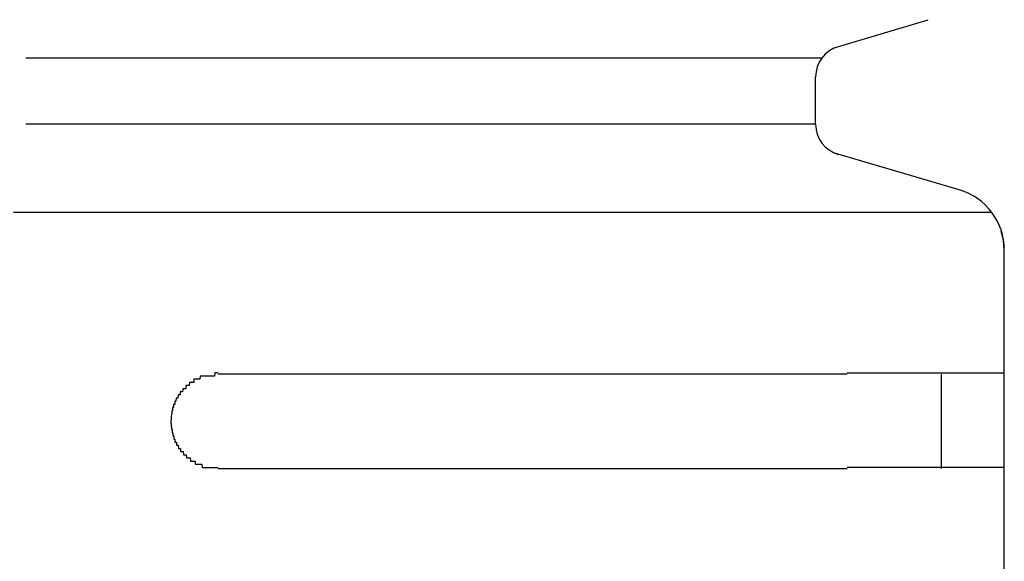
# Model space of a CAD drawing. Extents: x 543 to 20478, y 217 to 14052.
# Drawn here: x 7043 to 7074, y 12464 to 12481 of the extents above; entities that cross this region are included whole.
import ezdxf

# ---------------------------------------------------------------- set-up
doc = ezdxf.new("R2010")
doc.units = 0
doc.header["$LTSCALE"] = 50
doc.header["$MEASUREMENT"] = 0
doc.layers.add('鼻隠し前コーナー樹脂', color=4, linetype='CONTINUOUS')

msp = doc.modelspace()

# ---------------------------------------------------------------- linework, layer by layer
at = {"layer": '鼻隠し前コーナー樹脂', "linetype": 'Continuous'}
for p, q in [((7068.492, 12479.939), (7071.475, 12480.833)), ((7068.098, 12479.614), (7042.784, 12479.614)), ((7067.9, 12477.51), (7067.9, 12479.017)), ((7067.9, 12477.51), (7042.784, 12477.51)), ((7072.462, 12475.426), (7068.466, 12476.596)), ((7073.501, 12474.706), (7042.4, 12474.706)), ((7073.873, 12473.823), (7073.803, 12474.112)), ((7073.9, 12473.497), (7073.873, 12473.823)), ((7073.9, 12473.497), (7073.9, 12473.507)), ((7073.9, 12469.561), (7073.9, 12473.497)), ((7068.9, 12469.561), (7048.9, 12469.561)), ((7071.9, 12466.561), (7071.9, 12469.561)), ((7073.9, 12468.061), (7073.9, 12469.561)), ((7073.9, 12466.561), (7073.9, 12468.061)), ((7048.9, 12466.561), (7068.9, 12466.561)), ((7073.9, 12463.061), (7073.9, 12466.561))]:
    msp.add_line(p, q, dxfattribs=at)
at = {"layer": '鼻隠し前コーナー樹脂'}
for p, q in [((7048.8, 12469.6), (7048.79, 12469.5)), ((7048.81, 12469.6), (7048.8, 12469.6)), ((7048.82, 12469.6), (7048.81, 12469.6)), ((7048.83, 12469.6), (7048.82, 12469.6)), ((7048.84, 12469.6), (7048.83, 12469.6)), ((7048.85, 12469.6), (7048.84, 12469.6)), ((7048.86, 12469.6), (7048.85, 12469.6)), ((7048.87, 12469.6), (7048.86, 12469.6)), ((7048.88, 12469.6), (7048.87, 12469.6)), ((7048.89, 12469.6), (7048.88, 12469.6)), ((7048.9, 12469.6), (7048.89, 12469.6)), ((7068.9, 12469.6), (7068.92, 12469.6)), ((7068.92, 12469.6), (7068.94, 12469.6)), ((7068.94, 12469.6), (7068.96, 12469.6)), ((7068.96, 12469.6), (7068.98, 12469.6)), ((7068.98, 12469.6), (7069, 12469.6)), ((7069, 12469.6), (7069.02, 12469.6)), ((7069.02, 12469.6), (7069.04, 12469.6)), ((7069.04, 12469.6), (7069.06, 12469.6)), ((7069.06, 12469.6), (7069.08, 12469.6)), ((7069.08, 12469.6), (7069.11, 12469.6)), ((7069.11, 12469.6), (7069.13, 12469.6)), ((7069.13, 12469.6), (7069.15, 12469.6)), ((7069.15, 12469.6), (7069.17, 12469.6)), ((7069.17, 12469.6), (7069.19, 12469.6)), ((7069.19, 12469.6), (7069.21, 12469.6)), ((7069.21, 12469.6), (7069.23, 12469.6)), ((7069.23, 12469.6), (7069.25, 12469.6)), ((7069.25, 12469.6), (7069.27, 12469.6)), ((7069.27, 12469.6), (7069.29, 12469.6)), ((7069.29, 12469.6), (7069.31, 12469.6)), ((7069.31, 12469.6), (7069.33, 12469.6)), ((7069.33, 12469.6), (7069.35, 12469.6)), ((7069.35, 12469.6), (7069.37, 12469.6)), ((7069.37, 12469.6), (7069.39, 12469.6)), ((7069.39, 12469.6), (7069.41, 12469.6)), ((7069.41, 12469.6), (7069.43, 12469.6)), ((7069.43, 12469.6), (7069.45, 12469.6)), ((7069.45, 12469.6), (7069.47, 12469.6)), ((7069.47, 12469.6), (7069.49, 12469.6)), ((7069.49, 12469.6), (7069.51, 12469.6)), ((7069.51, 12469.6), (7069.53, 12469.6)), ((7069.53, 12469.6), (7069.56, 12469.6)), ((7069.56, 12469.6), (7069.58, 12469.6)), ((7069.58, 12469.6), (7069.6, 12469.6)), ((7069.6, 12469.6), (7069.62, 12469.6)), ((7069.62, 12469.6), (7069.64, 12469.6)), ((7069.64, 12469.6), (7069.66, 12469.6)), ((7069.66, 12469.6), (7069.68, 12469.6)), ((7069.68, 12469.6), (7069.7, 12469.6)), ((7069.7, 12469.6), (7069.72, 12469.6)), ((7069.72, 12469.6), (7069.74, 12469.6)), ((7069.74, 12469.6), (7069.76, 12469.6)), ((7069.76, 12469.6), (7069.78, 12469.6)), ((7069.78, 12469.6), (7069.8, 12469.6)), ((7069.8, 12469.6), (7069.82, 12469.6)), ((7069.82, 12469.6), (7069.84, 12469.6)), ((7069.84, 12469.6), (7069.86, 12469.6)), ((7069.86, 12469.6), (7069.88, 12469.6)), ((7069.88, 12469.6), (7069.9, 12469.6)), ((7069.9, 12469.6), (7069.92, 12469.6)), ((7069.92, 12469.6), (7069.94, 12469.6)), ((7069.94, 12469.6), (7069.96, 12469.6)), ((7069.96, 12469.6), (7069.98, 12469.6)), ((7069.98, 12469.6), (7070, 12469.6)), ((7070, 12469.6), (7070.02, 12469.6)), ((7070.02, 12469.6), (7070.04, 12469.6)), ((7070.04, 12469.6), (7070.06, 12469.6)), ((7070.06, 12469.6), (7070.08, 12469.6)), ((7070.08, 12469.6), (7070.1, 12469.6)), ((7070.1, 12469.6), (7070.12, 12469.6)), ((7070.12, 12469.6), (7070.14, 12469.6)), ((7070.14, 12469.6), (7070.16, 12469.6)), ((7070.16, 12469.6), (7070.18, 12469.6)), ((7070.18, 12469.6), (7070.2, 12469.6)), ((7070.2, 12469.6), (7070.22, 12469.6)), ((7070.22, 12469.6), (7070.24, 12469.6)), ((7070.24, 12469.6), (7070.26, 12469.6)), ((7070.26, 12469.6), (7070.28, 12469.6)), ((7070.28, 12469.6), (7070.3, 12469.6)), ((7070.3, 12469.6), (7070.32, 12469.6)), ((7070.32, 12469.6), (7070.34, 12469.6)), ((7070.34, 12469.6), (7070.36, 12469.6)), ((7070.36, 12469.6), (7070.38, 12469.6)), ((7070.38, 12469.6), (7070.4, 12469.6)), ((7070.4, 12469.6), (7070.42, 12469.6)), ((7070.42, 12469.6), (7070.44, 12469.6)), ((7070.44, 12469.6), (7070.45, 12469.6)), ((7070.45, 12469.6), (7070.47, 12469.6)), ((7070.47, 12469.6), (7070.49, 12469.6)), ((7070.49, 12469.6), (7070.51, 12469.6)), ((7070.51, 12469.6), (7070.53, 12469.6)), ((7070.53, 12469.6), (7070.55, 12469.6)), ((7070.55, 12469.6), (7070.57, 12469.6)), ((7070.57, 12469.6), (7070.59, 12469.6)), ((7070.59, 12469.6), (7070.61, 12469.6)), ((7070.61, 12469.6), (7070.63, 12469.6)), ((7070.63, 12469.6), (7070.65, 12469.6)), ((7070.65, 12469.6), (7070.67, 12469.6)), ((7070.67, 12469.6), (7070.69, 12469.6)), ((7070.69, 12469.6), (7070.71, 12469.6)), ((7070.71, 12469.6), (7070.73, 12469.6)), ((7070.73, 12469.6), (7070.74, 12469.6)), ((7070.74, 12469.6), (7070.76, 12469.6)), ((7070.76, 12469.6), (7070.78, 12469.6)), ((7070.78, 12469.6), (7070.8, 12469.6)), ((7070.8, 12469.6), (7070.82, 12469.6)), ((7070.82, 12469.6), (7070.84, 12469.6)), ((7070.84, 12469.6), (7070.86, 12469.6)), ((7070.86, 12469.6), (7070.88, 12469.6)), ((7070.88, 12469.6), (7070.9, 12469.6)), ((7070.9, 12469.6), (7070.91, 12469.6)), ((7070.91, 12469.6), (7070.93, 12469.6)), ((7070.93, 12469.6), (7070.95, 12469.6)), ((7070.95, 12469.6), (7070.97, 12469.6)), ((7070.97, 12469.6), (7070.99, 12469.6)), ((7070.99, 12469.6), (7071.01, 12469.6)), ((7071.01, 12469.6), (7071.03, 12469.6)), ((7071.03, 12469.6), (7071.05, 12469.6)), ((7071.05, 12469.6), (7071.06, 12469.6)), ((7071.06, 12469.6), (7071.08, 12469.6)), ((7071.08, 12469.6), (7071.1, 12469.6)), ((7071.1, 12469.6), (7071.12, 12469.6)), ((7071.12, 12469.6), (7071.14, 12469.6)), ((7071.14, 12469.6), (7071.16, 12469.6)), ((7071.16, 12469.6), (7071.17, 12469.6)), ((7071.17, 12469.6), (7071.19, 12469.6)), ((7071.19, 12469.6), (7071.21, 12469.6)), ((7071.21, 12469.6), (7071.23, 12469.6)), ((7071.23, 12469.6), (7071.25, 12469.6)), ((7071.25, 12469.6), (7071.26, 12469.6)), ((7071.26, 12469.6), (7071.28, 12469.6)), ((7071.28, 12469.6), (7071.3, 12469.6)), ((7071.3, 12469.6), (7071.32, 12469.6)), ((7071.32, 12469.6), (7071.34, 12469.6)), ((7071.34, 12469.6), (7071.35, 12469.6)), ((7071.35, 12469.6), (7071.37, 12469.6)), ((7071.37, 12469.6), (7071.39, 12469.6)), ((7071.39, 12469.6), (7071.41, 12469.6)), ((7071.41, 12469.6), (7071.43, 12469.6)), ((7071.43, 12469.6), (7071.44, 12469.6)), ((7071.44, 12469.6), (7071.46, 12469.6)), ((7071.46, 12469.6), (7071.48, 12469.6)), ((7071.48, 12469.6), (7071.5, 12469.6)), ((7071.5, 12469.6), (7071.51, 12469.6)), ((7071.51, 12469.6), (7071.53, 12469.6)), ((7071.53, 12469.6), (7071.55, 12469.6)), ((7071.55, 12469.6), (7071.57, 12469.6)), ((7071.57, 12469.6), (7071.58, 12469.6)), ((7071.58, 12469.6), (7071.6, 12469.6)), ((7071.6, 12469.6), (7071.62, 12469.6)), ((7071.62, 12469.6), (7071.64, 12469.6)), ((7071.64, 12469.6), (7071.65, 12469.6)), ((7071.65, 12469.6), (7071.67, 12469.6)), ((7071.67, 12469.6), (7071.69, 12469.6)), ((7071.69, 12469.6), (7071.7, 12469.6)), ((7071.7, 12469.6), (7071.72, 12469.6)), ((7071.72, 12469.6), (7071.74, 12469.6)), ((7071.74, 12469.6), (7071.75, 12469.6)), ((7071.75, 12469.6), (7071.77, 12469.6)), ((7071.77, 12469.6), (7071.79, 12469.6)), ((7071.79, 12469.6), (7071.8, 12469.6)), ((7071.8, 12469.6), (7071.82, 12469.6)), ((7071.82, 12469.6), (7071.84, 12469.6)), ((7071.84, 12469.6), (7071.85, 12469.6)), ((7071.85, 12469.6), (7071.87, 12469.6)), ((7071.87, 12469.6), (7071.89, 12469.6)), ((7071.89, 12469.6), (7071.9, 12469.6)), ((7071.9, 12469.6), (7071.92, 12469.6)), ((7071.92, 12469.6), (7071.94, 12469.6)), ((7071.94, 12469.6), (7071.95, 12469.6)), ((7071.95, 12469.6), (7071.97, 12469.6)), ((7071.97, 12469.6), (7071.99, 12469.6)), ((7071.99, 12469.6), (7072, 12469.6)), ((7072, 12469.6), (7072.02, 12469.6)), ((7072.02, 12469.6), (7072.03, 12469.6)), ((7072.03, 12469.6), (7072.05, 12469.6)), ((7072.05, 12469.6), (7072.07, 12469.6)), ((7072.07, 12469.6), (7072.08, 12469.6)), ((7072.08, 12469.6), (7072.1, 12469.6)), ((7072.1, 12469.6), (7072.11, 12469.6)), ((7072.11, 12469.6), (7072.13, 12469.6)), ((7072.13, 12469.6), (7072.14, 12469.6)), ((7072.14, 12469.6), (7072.16, 12469.6)), ((7072.16, 12469.6), (7072.18, 12469.6)), ((7072.18, 12469.6), (7072.19, 12469.6)), ((7072.19, 12469.6), (7072.21, 12469.6)), ((7072.21, 12469.6), (7072.22, 12469.6)), ((7072.22, 12469.6), (7072.24, 12469.6)), ((7072.24, 12469.6), (7072.25, 12469.6)), ((7072.25, 12469.6), (7072.27, 12469.6)), ((7072.27, 12469.6), (7072.28, 12469.6)), ((7072.28, 12469.6), (7072.3, 12469.6)), ((7072.3, 12469.6), (7072.31, 12469.6)), ((7072.31, 12469.6), (7072.33, 12469.6)), ((7072.33, 12469.6), (7072.34, 12469.6)), ((7072.34, 12469.6), (7072.36, 12469.6)), ((7072.36, 12469.6), (7072.37, 12469.6)), ((7072.37, 12469.6), (7072.39, 12469.6)), ((7072.39, 12469.6), (7072.4, 12469.6)), ((7072.4, 12469.6), (7072.42, 12469.6)), ((7072.42, 12469.6), (7072.43, 12469.6)), ((7072.43, 12469.6), (7072.44, 12469.6)), ((7072.44, 12469.6), (7072.46, 12469.6)), ((7072.46, 12469.6), (7072.47, 12469.6)), ((7072.47, 12469.6), (7072.49, 12469.6)), ((7072.49, 12469.6), (7072.5, 12469.6)), ((7072.5, 12469.6), (7072.52, 12469.6)), ((7072.52, 12469.6), (7072.53, 12469.6)), ((7072.53, 12469.6), (7072.54, 12469.6)), ((7072.54, 12469.6), (7072.56, 12469.6)), ((7072.56, 12469.6), (7072.57, 12469.6)), ((7072.57, 12469.6), (7072.59, 12469.6)), ((7072.59, 12469.6), (7072.6, 12469.6)), ((7072.6, 12469.6), (7072.61, 12469.6)), ((7072.61, 12469.6), (7072.63, 12469.6)), ((7072.63, 12469.6), (7072.64, 12469.6)), ((7072.64, 12469.6), (7072.65, 12469.6)), ((7072.65, 12469.6), (7072.67, 12469.6)), ((7072.67, 12469.6), (7072.68, 12469.6)), ((7072.68, 12469.6), (7072.7, 12469.6)), ((7072.7, 12469.6), (7072.71, 12469.6)), ((7072.71, 12469.6), (7072.72, 12469.6)), ((7072.72, 12469.6), (7072.73, 12469.6)), ((7072.73, 12469.6), (7072.75, 12469.6)), ((7072.75, 12469.6), (7072.76, 12469.6)), ((7072.76, 12469.6), (7072.77, 12469.6)), ((7072.77, 12469.6), (7072.79, 12469.6)), ((7072.79, 12469.6), (7072.8, 12469.6)), ((7072.8, 12469.6), (7072.81, 12469.6)), ((7072.81, 12469.6), (7072.83, 12469.6)), ((7072.83, 12469.6), (7072.84, 12469.6)), ((7072.84, 12469.6), (7072.85, 12469.6)), ((7072.85, 12469.6), (7072.86, 12469.6)), ((7072.86, 12469.6), (7072.88, 12469.6)), ((7072.88, 12469.6), (7072.89, 12469.6)), ((7072.89, 12469.6), (7072.9, 12469.6)), ((7072.9, 12469.6), (7072.91, 12469.6)), ((7072.91, 12469.6), (7072.93, 12469.6)), ((7072.93, 12469.6), (7072.94, 12469.6)), ((7072.94, 12469.6), (7072.95, 12469.6)), ((7072.95, 12469.6), (7072.96, 12469.6)), ((7072.96, 12469.6), (7072.97, 12469.6)), ((7072.97, 12469.6), (7072.99, 12469.6)), ((7072.99, 12469.6), (7073, 12469.6)), ((7073, 12469.6), (7073.01, 12469.6)), ((7073.01, 12469.6), (7073.02, 12469.6)), ((7073.02, 12469.6), (7073.03, 12469.6)), ((7073.03, 12469.6), (7073.04, 12469.6)), ((7073.04, 12469.6), (7073.05, 12469.6)), ((7073.05, 12469.6), (7073.07, 12469.6)), ((7073.07, 12469.6), (7073.08, 12469.6)), ((7073.08, 12469.6), (7073.09, 12469.6)), ((7073.09, 12469.6), (7073.1, 12469.6)), ((7073.1, 12469.6), (7073.11, 12469.6)), ((7073.11, 12469.6), (7073.12, 12469.6)), ((7073.12, 12469.6), (7073.13, 12469.6)), ((7073.13, 12469.6), (7073.14, 12469.6)), ((7073.14, 12469.6), (7073.15, 12469.6)), ((7073.15, 12469.6), (7073.17, 12469.6)), ((7073.17, 12469.6), (7073.18, 12469.6)), ((7073.18, 12469.6), (7073.19, 12469.6)), ((7073.19, 12469.6), (7073.2, 12469.6)), ((7073.2, 12469.6), (7073.21, 12469.6)), ((7073.21, 12469.6), (7073.22, 12469.6)), ((7073.22, 12469.6), (7073.23, 12469.6)), ((7073.23, 12469.6), (7073.24, 12469.6)), ((7073.24, 12469.6), (7073.25, 12469.6)), ((7073.25, 12469.6), (7073.26, 12469.6)), ((7073.26, 12469.6), (7073.27, 12469.6)), ((7073.27, 12469.6), (7073.28, 12469.6)), ((7073.28, 12469.6), (7073.29, 12469.6)), ((7073.29, 12469.6), (7073.3, 12469.6)), ((7073.3, 12469.6), (7073.31, 12469.6)), ((7073.31, 12469.6), (7073.32, 12469.6)), ((7073.32, 12469.6), (7073.33, 12469.6)), ((7073.33, 12469.6), (7073.34, 12469.6)), ((7073.34, 12469.6), (7073.35, 12469.6)), ((7073.35, 12469.6), (7073.36, 12469.6)), ((7073.36, 12469.6), (7073.37, 12469.6)), ((7073.37, 12469.6), (7073.38, 12469.6)), ((7073.38, 12469.6), (7073.39, 12469.6)), ((7073.39, 12469.6), (7073.4, 12469.6)), ((7073.4, 12469.6), (7073.41, 12469.6)), ((7073.41, 12469.6), (7073.42, 12469.6)), ((7073.42, 12469.6), (7073.43, 12469.6)), ((7073.43, 12469.6), (7073.44, 12469.6)), ((7073.44, 12469.6), (7073.45, 12469.6)), ((7073.45, 12469.6), (7073.46, 12469.6)), ((7073.46, 12469.6), (7073.47, 12469.6)), ((7073.47, 12469.6), (7073.48, 12469.6)), ((7073.48, 12469.6), (7073.49, 12469.6)), ((7073.49, 12469.6), (7073.5, 12469.6)), ((7073.5, 12469.6), (7073.51, 12469.6)), ((7073.51, 12469.6), (7073.52, 12469.6)), ((7073.52, 12469.6), (7073.53, 12469.6)), ((7073.53, 12469.6), (7073.54, 12469.6)), ((7073.54, 12469.6), (7073.55, 12469.6)), ((7073.55, 12469.6), (7073.56, 12469.6)), ((7073.56, 12469.6), (7073.57, 12469.6)), ((7073.57, 12469.6), (7073.58, 12469.6)), ((7073.58, 12469.6), (7073.59, 12469.6)), ((7073.59, 12469.6), (7073.6, 12469.6)), ((7073.6, 12469.6), (7073.61, 12469.6)), ((7073.61, 12469.6), (7073.62, 12469.6)), ((7073.62, 12469.6), (7073.63, 12469.6)), ((7073.63, 12469.6), (7073.64, 12469.6)), ((7073.64, 12469.6), (7073.65, 12469.6)), ((7073.65, 12469.6), (7073.66, 12469.6)), ((7073.66, 12469.6), (7073.67, 12469.6)), ((7073.67, 12469.6), (7073.68, 12469.6)), ((7073.68, 12469.6), (7073.69, 12469.6)), ((7073.69, 12469.6), (7073.7, 12469.6)), ((7073.7, 12469.6), (7073.71, 12469.6)), ((7073.71, 12469.6), (7073.72, 12469.6)), ((7073.72, 12469.6), (7073.73, 12469.6)), ((7073.73, 12469.6), (7073.74, 12469.6)), ((7073.74, 12469.6), (7073.75, 12469.6)), ((7073.75, 12469.6), (7073.76, 12469.6)), ((7073.76, 12469.6), (7073.77, 12469.6)), ((7073.77, 12469.6), (7073.78, 12469.6)), ((7073.78, 12469.6), (7073.79, 12469.6)), ((7073.79, 12469.6), (7073.8, 12469.6)), ((7073.8, 12469.6), (7073.81, 12469.6)), ((7073.81, 12469.6), (7073.82, 12469.6)), ((7073.82, 12469.6), (7073.83, 12469.6)), ((7073.83, 12469.6), (7073.84, 12469.6)), ((7073.84, 12469.6), (7073.85, 12469.6)), ((7073.85, 12469.6), (7073.86, 12469.6)), ((7073.86, 12469.6), (7073.87, 12469.6)), ((7073.87, 12469.6), (7073.88, 12469.6)), ((7073.88, 12469.6), (7073.89, 12469.6)), ((7073.89, 12469.6), (7073.9, 12469.6)), ((7047.99, 12469.3), (7047.98, 12469.2)), ((7048, 12469.3), (7047.99, 12469.3)), ((7048.01, 12469.3), (7048, 12469.3)), ((7048.02, 12469.3), (7048.01, 12469.3)), ((7048.03, 12469.3), (7048.02, 12469.3)), ((7048.04, 12469.3), (7048.03, 12469.3)), ((7048.05, 12469.3), (7048.04, 12469.3)), ((7048.06, 12469.3), (7048.05, 12469.3)), ((7048.07, 12469.3), (7048.06, 12469.3)), ((7048.08, 12469.3), (7048.07, 12469.3)), ((7048.09, 12469.3), (7048.08, 12469.3)), ((7048.1, 12469.3), (7048.09, 12469.3)), ((7048.11, 12469.3), (7048.1, 12469.3)), ((7048.12, 12469.3), (7048.11, 12469.3)), ((7048.13, 12469.3), (7048.12, 12469.3)), ((7048.14, 12469.4), (7048.13, 12469.4)), ((7048.13, 12469.4), (7048.13, 12469.3)), ((7048.15, 12469.4), (7048.14, 12469.4)), ((7048.16, 12469.4), (7048.15, 12469.4)), ((7048.17, 12469.4), (7048.16, 12469.4)), ((7048.18, 12469.4), (7048.17, 12469.4)), ((7048.19, 12469.4), (7048.18, 12469.4)), ((7048.2, 12469.4), (7048.19, 12469.4)), ((7048.21, 12469.4), (7048.2, 12469.4)), ((7048.22, 12469.4), (7048.21, 12469.4)), ((7048.23, 12469.4), (7048.22, 12469.4)), ((7048.24, 12469.4), (7048.23, 12469.4)), ((7048.25, 12469.4), (7048.24, 12469.4)), ((7048.26, 12469.4), (7048.25, 12469.4)), ((7048.27, 12469.4), (7048.26, 12469.4)), ((7048.28, 12469.4), (7048.27, 12469.4)), ((7048.29, 12469.4), (7048.28, 12469.4)), ((7048.3, 12469.4), (7048.29, 12469.4)), ((7048.31, 12469.4), (7048.3, 12469.4)), ((7048.32, 12469.4), (7048.31, 12469.4)), ((7048.33, 12469.5), (7048.32, 12469.4)), ((7048.34, 12469.5), (7048.33, 12469.5)), ((7048.35, 12469.5), (7048.34, 12469.5)), ((7048.36, 12469.5), (7048.35, 12469.5)), ((7048.37, 12469.5), (7048.36, 12469.5)), ((7048.38, 12469.5), (7048.37, 12469.5)), ((7048.39, 12469.5), (7048.38, 12469.5)), ((7048.4, 12469.5), (7048.39, 12469.5)), ((7048.41, 12469.5), (7048.4, 12469.5)), ((7048.42, 12469.5), (7048.41, 12469.5)), ((7048.43, 12469.5), (7048.42, 12469.5)), ((7048.44, 12469.5), (7048.43, 12469.5)), ((7048.45, 12469.5), (7048.44, 12469.5)), ((7048.46, 12469.5), (7048.45, 12469.5)), ((7048.47, 12469.5), (7048.46, 12469.5)), ((7048.48, 12469.5), (7048.47, 12469.5)), ((7048.49, 12469.5), (7048.48, 12469.5)), ((7048.5, 12469.5), (7048.49, 12469.5)), ((7048.51, 12469.5), (7048.5, 12469.5)), ((7048.52, 12469.5), (7048.51, 12469.5)), ((7048.53, 12469.5), (7048.52, 12469.5)), ((7048.54, 12469.5), (7048.53, 12469.5)), ((7048.55, 12469.5), (7048.54, 12469.5)), ((7048.56, 12469.5), (7048.55, 12469.5)), ((7048.57, 12469.5), (7048.56, 12469.5)), ((7048.58, 12469.5), (7048.57, 12469.5)), ((7048.59, 12469.5), (7048.58, 12469.5)), ((7048.6, 12469.5), (7048.59, 12469.5)), ((7048.61, 12469.5), (7048.6, 12469.5)), ((7048.62, 12469.5), (7048.61, 12469.5)), ((7048.63, 12469.5), (7048.62, 12469.5)), ((7048.64, 12469.5), (7048.63, 12469.5)), ((7048.65, 12469.5), (7048.64, 12469.5)), ((7048.66, 12469.5), (7048.65, 12469.5)), ((7048.67, 12469.5), (7048.66, 12469.5)), ((7048.68, 12469.5), (7048.67, 12469.5)), ((7048.69, 12469.5), (7048.68, 12469.5)), ((7048.7, 12469.5), (7048.69, 12469.5)), ((7048.71, 12469.5), (7048.7, 12469.5)), ((7048.72, 12469.5), (7048.71, 12469.5)), ((7048.73, 12469.5), (7048.72, 12469.5)), ((7048.74, 12469.5), (7048.73, 12469.5)), ((7048.75, 12469.5), (7048.74, 12469.5)), ((7048.76, 12469.5), (7048.75, 12469.5)), ((7048.77, 12469.5), (7048.76, 12469.5)), ((7048.78, 12469.5), (7048.77, 12469.5)), ((7048.79, 12469.5), (7048.78, 12469.5)), ((7047.7, 12469), (7047.69, 12468.9)), ((7047.71, 12469), (7047.7, 12469)), ((7047.72, 12469), (7047.71, 12469)), ((7047.73, 12469), (7047.72, 12469)), ((7047.74, 12469), (7047.73, 12469)), ((7047.75, 12469), (7047.74, 12469)), ((7047.76, 12469), (7047.75, 12469)), ((7047.77, 12469), (7047.76, 12469)), ((7047.78, 12469.1), (7047.77, 12469)), ((7047.79, 12469.1), (7047.78, 12469.1)), ((7047.8, 12469.1), (7047.79, 12469.1)), ((7047.81, 12469.1), (7047.8, 12469.1)), ((7047.82, 12469.1), (7047.81, 12469.1)), ((7047.83, 12469.1), (7047.82, 12469.1)), ((7047.84, 12469.1), (7047.83, 12469.1)), ((7047.85, 12469.1), (7047.84, 12469.1)), ((7047.86, 12469.1), (7047.85, 12469.1)), ((7047.87, 12469.1), (7047.86, 12469.1)), ((7047.88, 12469.2), (7047.87, 12469.1)), ((7047.89, 12469.2), (7047.88, 12469.2)), ((7047.9, 12469.2), (7047.89, 12469.2)), ((7047.91, 12469.2), (7047.9, 12469.2)), ((7047.92, 12469.2), (7047.91, 12469.2)), ((7047.93, 12469.2), (7047.92, 12469.2)), ((7047.94, 12469.2), (7047.93, 12469.2)), ((7047.95, 12469.2), (7047.94, 12469.2)), ((7047.96, 12469.2), (7047.95, 12469.2)), ((7047.97, 12469.2), (7047.96, 12469.2)), ((7047.98, 12469.2), (7047.97, 12469.2)), ((7047.53, 12468.7), (7047.52, 12468.7)), ((7047.52, 12468.7), (7047.52, 12468.6)), ((7047.54, 12468.7), (7047.53, 12468.7)), ((7047.55, 12468.7), (7047.54, 12468.7)), ((7047.56, 12468.7), (7047.55, 12468.7)), ((7047.57, 12468.8), (7047.56, 12468.7)), ((7047.58, 12468.8), (7047.57, 12468.8)), ((7047.59, 12468.8), (7047.58, 12468.8)), ((7047.6, 12468.8), (7047.59, 12468.8)), ((7047.61, 12468.8), (7047.6, 12468.8)), ((7047.62, 12468.8), (7047.61, 12468.8)), ((7047.63, 12468.9), (7047.62, 12468.8)), ((7047.64, 12468.9), (7047.63, 12468.9)), ((7047.65, 12468.9), (7047.64, 12468.9)), ((7047.66, 12468.9), (7047.65, 12468.9)), ((7047.67, 12468.9), (7047.66, 12468.9)), ((7047.68, 12468.9), (7047.67, 12468.9)), ((7047.69, 12468.9), (7047.68, 12468.9)), ((7047.44, 12468.4), (7047.43, 12468.4)), ((7047.43, 12468.4), (7047.43, 12468.3)), ((7047.45, 12468.4), (7047.44, 12468.4)), ((7047.46, 12468.5), (7047.45, 12468.5)), ((7047.45, 12468.5), (7047.45, 12468.4)), ((7047.47, 12468.5), (7047.46, 12468.5)), ((7047.48, 12468.5), (7047.47, 12468.5)), ((7047.49, 12468.6), (7047.48, 12468.6)), ((7047.48, 12468.6), (7047.48, 12468.5)), ((7047.5, 12468.6), (7047.49, 12468.6)), ((7047.51, 12468.6), (7047.5, 12468.6)), ((7047.52, 12468.6), (7047.51, 12468.6)), ((7047.4, 12468.1), (7047.4, 12468)), ((7047.41, 12468.1), (7047.4, 12468.1)), ((7047.42, 12468.3), (7047.41, 12468.2)), ((7047.41, 12468.2), (7047.41, 12468.1)), ((7047.43, 12468.3), (7047.42, 12468.3)), ((7047.4, 12468), (7047.41, 12468)), ((7047.41, 12468), (7047.41, 12467.9)), ((7047.41, 12467.9), (7047.42, 12467.9)), ((7047.42, 12467.9), (7047.42, 12467.8)), ((7047.42, 12467.8), (7047.43, 12467.8)), ((7047.43, 12467.8), (7047.44, 12467.8)), ((7047.44, 12467.8), (7047.44, 12467.7)), ((7047.44, 12467.7), (7047.45, 12467.7)), ((7047.45, 12467.7), (7047.46, 12467.7)), ((7047.46, 12467.7), (7047.46, 12467.6)), ((7047.46, 12467.6), (7047.47, 12467.6)), ((7047.47, 12467.6), (7047.48, 12467.6)), ((7047.48, 12467.6), (7047.49, 12467.6)), ((7047.49, 12467.6), (7047.49, 12467.5)), ((7047.49, 12467.5), (7047.5, 12467.5)), ((7047.5, 12467.5), (7047.51, 12467.5)), ((7047.51, 12467.5), (7047.52, 12467.5)), ((7047.52, 12467.5), (7047.53, 12467.5)), ((7047.53, 12467.5), (7047.53, 12467.4)), ((7047.53, 12467.4), (7047.54, 12467.4)), ((7047.54, 12467.4), (7047.55, 12467.4)), ((7047.55, 12467.4), (7047.56, 12467.4)), ((7047.56, 12467.4), (7047.57, 12467.4)), ((7047.57, 12467.4), (7047.58, 12467.4)), ((7047.58, 12467.4), (7047.58, 12467.3)), ((7047.58, 12467.3), (7047.59, 12467.3)), ((7047.59, 12467.3), (7047.6, 12467.3)), ((7047.6, 12467.3), (7047.61, 12467.3)), ((7047.61, 12467.3), (7047.62, 12467.3)), ((7047.62, 12467.3), (7047.63, 12467.3)), ((7047.63, 12467.3), (7047.64, 12467.2)), ((7047.64, 12467.2), (7047.65, 12467.2)), ((7047.65, 12467.2), (7047.66, 12467.2)), ((7047.66, 12467.2), (7047.67, 12467.2)), ((7047.67, 12467.2), (7047.68, 12467.2)), ((7047.68, 12467.2), (7047.69, 12467.2)), ((7047.69, 12467.2), (7047.7, 12467.2)), ((7047.7, 12467.2), (7047.71, 12467.2)), ((7047.71, 12467.2), (7047.71, 12467.1)), ((7047.71, 12467.1), (7047.72, 12467.1)), ((7047.72, 12467.1), (7047.73, 12467.1)), ((7047.73, 12467.1), (7047.74, 12467.1)), ((7047.74, 12467.1), (7047.75, 12467.1)), ((7047.75, 12467.1), (7047.76, 12467.1)), ((7047.76, 12467.1), (7047.77, 12467.1)), ((7047.77, 12467.1), (7047.78, 12467.1)), ((7047.78, 12467.1), (7047.79, 12467.1)), ((7047.79, 12467.1), (7047.8, 12467)), ((7047.8, 12467), (7047.81, 12467)), ((7047.81, 12467), (7047.82, 12467)), ((7047.82, 12467), (7047.83, 12467)), ((7047.83, 12467), (7047.84, 12467)), ((7047.84, 12467), (7047.85, 12467)), ((7047.85, 12467), (7047.86, 12467)), ((7047.86, 12467), (7047.87, 12467)), ((7047.87, 12467), (7047.88, 12467)), ((7047.88, 12467), (7047.89, 12467)), ((7047.89, 12467), (7047.9, 12466.9)), ((7047.9, 12466.9), (7047.91, 12466.9)), ((7047.91, 12466.9), (7047.92, 12466.9)), ((7047.92, 12466.9), (7047.93, 12466.9)), ((7047.93, 12466.9), (7047.94, 12466.9)), ((7047.94, 12466.9), (7047.95, 12466.9)), ((7047.95, 12466.9), (7047.96, 12466.9)), ((7047.96, 12466.9), (7047.97, 12466.9)), ((7047.97, 12466.9), (7047.98, 12466.9)), ((7047.98, 12466.9), (7047.99, 12466.9)), ((7047.99, 12466.9), (7048, 12466.9)), ((7048, 12466.9), (7048.01, 12466.9)), ((7048.01, 12466.9), (7048.02, 12466.8)), ((7048.02, 12466.8), (7048.03, 12466.8)), ((7048.03, 12466.8), (7048.04, 12466.8)), ((7048.04, 12466.8), (7048.05, 12466.8)), ((7048.05, 12466.8), (7048.06, 12466.8)), ((7048.06, 12466.8), (7048.07, 12466.8)), ((7048.07, 12466.8), (7048.08, 12466.8)), ((7048.08, 12466.8), (7048.09, 12466.8)), ((7048.09, 12466.8), (7048.1, 12466.8)), ((7048.1, 12466.8), (7048.11, 12466.8)), ((7048.11, 12466.8), (7048.12, 12466.8)), ((7048.12, 12466.8), (7048.13, 12466.8)), ((7048.13, 12466.8), (7048.14, 12466.8)), ((7048.14, 12466.8), (7048.15, 12466.8)), ((7048.15, 12466.8), (7048.16, 12466.8)), ((7048.16, 12466.8), (7048.17, 12466.8)), ((7048.17, 12466.8), (7048.17, 12466.7)), ((7048.17, 12466.7), (7048.18, 12466.7)), ((7048.18, 12466.7), (7048.19, 12466.7)), ((7048.19, 12466.7), (7048.2, 12466.7)), ((7048.2, 12466.7), (7048.21, 12466.7)), ((7048.21, 12466.7), (7048.22, 12466.7)), ((7048.22, 12466.7), (7048.23, 12466.7)), ((7048.23, 12466.7), (7048.24, 12466.7)), ((7048.24, 12466.7), (7048.25, 12466.7)), ((7048.25, 12466.7), (7048.26, 12466.7)), ((7048.26, 12466.7), (7048.27, 12466.7)), ((7048.27, 12466.7), (7048.28, 12466.7)), ((7048.28, 12466.7), (7048.29, 12466.7)), ((7048.29, 12466.7), (7048.3, 12466.7)), ((7048.3, 12466.7), (7048.31, 12466.7)), ((7048.31, 12466.7), (7048.32, 12466.7)), ((7048.32, 12466.7), (7048.33, 12466.7)), ((7048.33, 12466.7), (7048.34, 12466.7)), ((7048.34, 12466.7), (7048.35, 12466.7)), ((7048.35, 12466.7), (7048.36, 12466.7)), ((7048.36, 12466.7), (7048.37, 12466.7)), ((7048.37, 12466.7), (7048.38, 12466.7)), ((7048.38, 12466.7), (7048.39, 12466.6)), ((7048.39, 12466.6), (7048.4, 12466.6)), ((7048.4, 12466.6), (7048.41, 12466.6)), ((7048.41, 12466.6), (7048.42, 12466.6)), ((7048.42, 12466.6), (7048.43, 12466.6)), ((7048.43, 12466.6), (7048.44, 12466.6)), ((7048.44, 12466.6), (7048.45, 12466.6)), ((7048.45, 12466.6), (7048.46, 12466.6)), ((7048.46, 12466.6), (7048.47, 12466.6)), ((7048.47, 12466.6), (7048.48, 12466.6)), ((7048.48, 12466.6), (7048.49, 12466.6)), ((7048.49, 12466.6), (7048.5, 12466.6)), ((7048.5, 12466.6), (7048.51, 12466.6)), ((7048.51, 12466.6), (7048.52, 12466.6)), ((7048.52, 12466.6), (7048.53, 12466.6)), ((7048.53, 12466.6), (7048.54, 12466.6)), ((7048.54, 12466.6), (7048.55, 12466.6)), ((7048.55, 12466.6), (7048.56, 12466.6)), ((7048.56, 12466.6), (7048.57, 12466.6)), ((7048.57, 12466.6), (7048.58, 12466.6)), ((7048.58, 12466.6), (7048.59, 12466.6)), ((7048.59, 12466.6), (7048.6, 12466.6)), ((7048.6, 12466.6), (7048.61, 12466.6)), ((7048.61, 12466.6), (7048.62, 12466.6)), ((7048.62, 12466.6), (7048.63, 12466.6)), ((7048.63, 12466.6), (7048.64, 12466.6)), ((7048.64, 12466.6), (7048.65, 12466.6)), ((7048.65, 12466.6), (7048.66, 12466.6)), ((7048.66, 12466.6), (7048.67, 12466.6)), ((7048.67, 12466.6), (7048.68, 12466.6)), ((7048.68, 12466.6), (7048.69, 12466.6)), ((7048.69, 12466.6), (7048.7, 12466.6)), ((7048.7, 12466.6), (7048.71, 12466.6)), ((7048.71, 12466.6), (7048.72, 12466.6)), ((7048.72, 12466.6), (7048.73, 12466.6)), ((7048.73, 12466.6), (7048.74, 12466.6)), ((7048.74, 12466.6), (7048.75, 12466.6)), ((7048.75, 12466.6), (7048.76, 12466.6)), ((7048.76, 12466.6), (7048.77, 12466.6)), ((7048.77, 12466.6), (7048.78, 12466.6)), ((7048.78, 12466.6), (7048.79, 12466.6)), ((7048.79, 12466.6), (7048.8, 12466.6)), ((7048.8, 12466.6), (7048.81, 12466.6)), ((7048.81, 12466.6), (7048.82, 12466.6)), ((7048.82, 12466.6), (7048.83, 12466.6)), ((7048.83, 12466.6), (7048.84, 12466.6)), ((7048.84, 12466.6), (7048.85, 12466.6)), ((7048.85, 12466.6), (7048.86, 12466.6)), ((7048.86, 12466.6), (7048.87, 12466.6)), ((7048.87, 12466.6), (7048.88, 12466.6)), ((7048.88, 12466.6), (7048.89, 12466.6)), ((7048.89, 12466.6), (7048.9, 12466.6)), ((7068.92, 12466.6), (7068.9, 12466.6)), ((7068.94, 12466.6), (7068.92, 12466.6)), ((7068.96, 12466.6), (7068.94, 12466.6)), ((7068.98, 12466.6), (7068.96, 12466.6)), ((7069, 12466.6), (7068.98, 12466.6)), ((7069.02, 12466.6), (7069, 12466.6)), ((7069.04, 12466.6), (7069.02, 12466.6)), ((7069.06, 12466.6), (7069.04, 12466.6)), ((7069.08, 12466.6), (7069.06, 12466.6)), ((7069.11, 12466.6), (7069.08, 12466.6)), ((7069.13, 12466.6), (7069.11, 12466.6)), ((7069.15, 12466.6), (7069.13, 12466.6)), ((7069.17, 12466.6), (7069.15, 12466.6)), ((7069.19, 12466.6), (7069.17, 12466.6)), ((7069.21, 12466.6), (7069.19, 12466.6)), ((7069.23, 12466.6), (7069.21, 12466.6)), ((7069.25, 12466.6), (7069.23, 12466.6)), ((7069.27, 12466.6), (7069.25, 12466.6)), ((7069.29, 12466.6), (7069.27, 12466.6)), ((7069.31, 12466.6), (7069.29, 12466.6)), ((7069.33, 12466.6), (7069.31, 12466.6)), ((7069.35, 12466.6), (7069.33, 12466.6)), ((7069.37, 12466.6), (7069.35, 12466.6)), ((7069.39, 12466.6), (7069.37, 12466.6)), ((7069.41, 12466.6), (7069.39, 12466.6)), ((7069.43, 12466.6), (7069.41, 12466.6)), ((7069.45, 12466.6), (7069.43, 12466.6)), ((7069.47, 12466.6), (7069.45, 12466.6)), ((7069.49, 12466.6), (7069.47, 12466.6)), ((7069.51, 12466.6), (7069.49, 12466.6)), ((7069.54, 12466.6), (7069.51, 12466.6)), ((7069.56, 12466.6), (7069.54, 12466.6)), ((7069.58, 12466.6), (7069.56, 12466.6)), ((7069.6, 12466.6), (7069.58, 12466.6)), ((7069.62, 12466.6), (7069.6, 12466.6)), ((7069.64, 12466.6), (7069.62, 12466.6)), ((7069.66, 12466.6), (7069.64, 12466.6)), ((7069.68, 12466.6), (7069.66, 12466.6)), ((7069.7, 12466.6), (7069.68, 12466.6)), ((7069.72, 12466.6), (7069.7, 12466.6)), ((7069.74, 12466.6), (7069.72, 12466.6)), ((7069.76, 12466.6), (7069.74, 12466.6)), ((7069.78, 12466.6), (7069.76, 12466.6)), ((7069.8, 12466.6), (7069.78, 12466.6)), ((7069.82, 12466.6), (7069.8, 12466.6)), ((7069.84, 12466.6), (7069.82, 12466.6)), ((7069.86, 12466.6), (7069.84, 12466.6)), ((7069.88, 12466.6), (7069.86, 12466.6)), ((7069.9, 12466.6), (7069.88, 12466.6)), ((7069.92, 12466.6), (7069.9, 12466.6)), ((7069.94, 12466.6), (7069.92, 12466.6)), ((7069.96, 12466.6), (7069.94, 12466.6)), ((7069.98, 12466.6), (7069.96, 12466.6)), ((7070, 12466.6), (7069.98, 12466.6)), ((7070.02, 12466.6), (7070, 12466.6)), ((7070.04, 12466.6), (7070.02, 12466.6)), ((7070.06, 12466.6), (7070.04, 12466.6)), ((7070.08, 12466.6), (7070.06, 12466.6)), ((7070.1, 12466.6), (7070.08, 12466.6)), ((7070.12, 12466.6), (7070.1, 12466.6)), ((7070.14, 12466.6), (7070.12, 12466.6)), ((7070.16, 12466.6), (7070.14, 12466.6)), ((7070.18, 12466.6), (7070.16, 12466.6)), ((7070.2, 12466.6), (7070.18, 12466.6)), ((7070.22, 12466.6), (7070.2, 12466.6)), ((7070.24, 12466.6), (7070.22, 12466.6)), ((7070.26, 12466.6), (7070.24, 12466.6)), ((7070.28, 12466.6), (7070.26, 12466.6)), ((7070.3, 12466.6), (7070.28, 12466.6)), ((7070.32, 12466.6), (7070.3, 12466.6)), ((7070.34, 12466.6), (7070.32, 12466.6)), ((7070.36, 12466.6), (7070.34, 12466.6)), ((7070.38, 12466.6), (7070.36, 12466.6)), ((7070.4, 12466.6), (7070.38, 12466.6)), ((7070.42, 12466.6), (7070.4, 12466.6)), ((7070.44, 12466.6), (7070.42, 12466.6)), ((7070.46, 12466.6), (7070.44, 12466.6)), ((7070.47, 12466.6), (7070.46, 12466.6)), ((7070.49, 12466.6), (7070.47, 12466.6)), ((7070.51, 12466.6), (7070.49, 12466.6)), ((7070.53, 12466.6), (7070.51, 12466.6)), ((7070.55, 12466.6), (7070.53, 12466.6)), ((7070.57, 12466.6), (7070.55, 12466.6)), ((7070.59, 12466.6), (7070.57, 12466.6)), ((7070.61, 12466.6), (7070.59, 12466.6)), ((7070.63, 12466.6), (7070.61, 12466.6)), ((7070.65, 12466.6), (7070.63, 12466.6)), ((7070.67, 12466.6), (7070.65, 12466.6)), ((7070.69, 12466.6), (7070.67, 12466.6)), ((7070.71, 12466.6), (7070.69, 12466.6)), ((7070.73, 12466.6), (7070.71, 12466.6)), ((7070.74, 12466.6), (7070.73, 12466.6)), ((7070.76, 12466.6), (7070.74, 12466.6)), ((7070.78, 12466.6), (7070.76, 12466.6)), ((7070.8, 12466.6), (7070.78, 12466.6)), ((7070.82, 12466.6), (7070.8, 12466.6)), ((7070.84, 12466.6), (7070.82, 12466.6)), ((7070.86, 12466.6), (7070.84, 12466.6)), ((7070.88, 12466.6), (7070.86, 12466.6)), ((7070.9, 12466.6), (7070.88, 12466.6)), ((7070.91, 12466.6), (7070.9, 12466.6)), ((7070.93, 12466.6), (7070.91, 12466.6)), ((7070.95, 12466.6), (7070.93, 12466.6)), ((7070.97, 12466.6), (7070.95, 12466.6)), ((7070.99, 12466.6), (7070.97, 12466.6)), ((7071.01, 12466.6), (7070.99, 12466.6)), ((7071.03, 12466.6), (7071.01, 12466.6)), ((7071.05, 12466.6), (7071.03, 12466.6)), ((7071.06, 12466.6), (7071.05, 12466.6)), ((7071.08, 12466.6), (7071.06, 12466.6)), ((7071.1, 12466.6), (7071.08, 12466.6)), ((7071.12, 12466.6), (7071.1, 12466.6)), ((7071.14, 12466.6), (7071.12, 12466.6)), ((7071.16, 12466.6), (7071.14, 12466.6)), ((7071.17, 12466.6), (7071.16, 12466.6)), ((7071.19, 12466.6), (7071.17, 12466.6)), ((7071.21, 12466.6), (7071.19, 12466.6)), ((7071.23, 12466.6), (7071.21, 12466.6)), ((7071.25, 12466.6), (7071.23, 12466.6)), ((7071.27, 12466.6), (7071.25, 12466.6)), ((7071.28, 12466.6), (7071.27, 12466.6)), ((7071.3, 12466.6), (7071.28, 12466.6)), ((7071.32, 12466.6), (7071.3, 12466.6)), ((7071.34, 12466.6), (7071.32, 12466.6)), ((7071.35, 12466.6), (7071.34, 12466.6)), ((7071.37, 12466.6), (7071.35, 12466.6)), ((7071.39, 12466.6), (7071.37, 12466.6)), ((7071.41, 12466.6), (7071.39, 12466.6)), ((7071.43, 12466.6), (7071.41, 12466.6)), ((7071.44, 12466.6), (7071.43, 12466.6)), ((7071.46, 12466.6), (7071.44, 12466.6)), ((7071.48, 12466.6), (7071.46, 12466.6)), ((7071.5, 12466.6), (7071.48, 12466.6)), ((7071.51, 12466.6), (7071.5, 12466.6)), ((7071.53, 12466.6), (7071.51, 12466.6)), ((7071.55, 12466.6), (7071.53, 12466.6)), ((7071.57, 12466.6), (7071.55, 12466.6)), ((7071.58, 12466.6), (7071.57, 12466.6)), ((7071.6, 12466.6), (7071.58, 12466.6)), ((7071.62, 12466.6), (7071.6, 12466.6)), ((7071.64, 12466.6), (7071.62, 12466.6)), ((7071.65, 12466.6), (7071.64, 12466.6)), ((7071.67, 12466.6), (7071.65, 12466.6)), ((7071.69, 12466.6), (7071.67, 12466.6)), ((7071.7, 12466.6), (7071.69, 12466.6)), ((7071.72, 12466.6), (7071.7, 12466.6)), ((7071.74, 12466.6), (7071.72, 12466.6)), ((7071.75, 12466.6), (7071.74, 12466.6)), ((7071.77, 12466.6), (7071.75, 12466.6)), ((7071.79, 12466.6), (7071.77, 12466.6)), ((7071.8, 12466.6), (7071.79, 12466.6)), ((7071.82, 12466.6), (7071.8, 12466.6)), ((7071.84, 12466.6), (7071.82, 12466.6)), ((7071.85, 12466.6), (7071.84, 12466.6)), ((7071.87, 12466.6), (7071.85, 12466.6)), ((7071.89, 12466.6), (7071.87, 12466.6)), ((7071.9, 12466.6), (7071.89, 12466.6)), ((7071.92, 12466.6), (7071.9, 12466.6)), ((7071.94, 12466.6), (7071.92, 12466.6)), ((7071.95, 12466.6), (7071.94, 12466.6)), ((7071.97, 12466.6), (7071.95, 12466.6)), ((7071.99, 12466.6), (7071.97, 12466.6)), ((7072, 12466.6), (7071.99, 12466.6)), ((7072.02, 12466.6), (7072, 12466.6)), ((7072.03, 12466.6), (7072.02, 12466.6)), ((7072.05, 12466.6), (7072.03, 12466.6)), ((7072.07, 12466.6), (7072.05, 12466.6)), ((7072.08, 12466.6), (7072.07, 12466.6)), ((7072.1, 12466.6), (7072.08, 12466.6)), ((7072.11, 12466.6), (7072.1, 12466.6)), ((7072.13, 12466.6), (7072.11, 12466.6)), ((7072.14, 12466.6), (7072.13, 12466.6)), ((7072.16, 12466.6), (7072.14, 12466.6)), ((7072.18, 12466.6), (7072.16, 12466.6)), ((7072.19, 12466.6), (7072.18, 12466.6)), ((7072.21, 12466.6), (7072.19, 12466.6)), ((7072.22, 12466.6), (7072.21, 12466.6)), ((7072.24, 12466.6), (7072.22, 12466.6)), ((7072.25, 12466.6), (7072.24, 12466.6)), ((7072.27, 12466.6), (7072.25, 12466.6)), ((7072.28, 12466.6), (7072.27, 12466.6)), ((7072.3, 12466.6), (7072.28, 12466.6)), ((7072.31, 12466.6), (7072.3, 12466.6)), ((7072.33, 12466.6), (7072.31, 12466.6)), ((7072.34, 12466.6), (7072.33, 12466.6)), ((7072.36, 12466.6), (7072.34, 12466.6)), ((7072.37, 12466.6), (7072.36, 12466.6)), ((7072.39, 12466.6), (7072.37, 12466.6)), ((7072.4, 12466.6), (7072.39, 12466.6)), ((7072.42, 12466.6), (7072.4, 12466.6)), ((7072.43, 12466.6), (7072.42, 12466.6)), ((7072.44, 12466.6), (7072.43, 12466.6)), ((7072.46, 12466.6), (7072.44, 12466.6)), ((7072.47, 12466.6), (7072.46, 12466.6)), ((7072.49, 12466.6), (7072.47, 12466.6)), ((7072.5, 12466.6), (7072.49, 12466.6)), ((7072.52, 12466.6), (7072.5, 12466.6)), ((7072.53, 12466.6), (7072.52, 12466.6)), ((7072.54, 12466.6), (7072.53, 12466.6)), ((7072.56, 12466.6), (7072.54, 12466.6)), ((7072.57, 12466.6), (7072.56, 12466.6)), ((7072.59, 12466.6), (7072.57, 12466.6)), ((7072.6, 12466.6), (7072.59, 12466.6)), ((7072.61, 12466.6), (7072.6, 12466.6)), ((7072.63, 12466.6), (7072.61, 12466.6)), ((7072.64, 12466.6), (7072.63, 12466.6)), ((7072.65, 12466.6), (7072.64, 12466.6)), ((7072.67, 12466.6), (7072.65, 12466.6)), ((7072.68, 12466.6), (7072.67, 12466.6)), ((7072.7, 12466.6), (7072.68, 12466.6)), ((7072.71, 12466.6), (7072.7, 12466.6)), ((7072.72, 12466.6), (7072.71, 12466.6)), ((7072.74, 12466.6), (7072.72, 12466.6)), ((7072.75, 12466.6), (7072.74, 12466.6)), ((7072.76, 12466.6), (7072.75, 12466.6)), ((7072.77, 12466.6), (7072.76, 12466.6)), ((7072.79, 12466.6), (7072.77, 12466.6)), ((7072.8, 12466.6), (7072.79, 12466.6)), ((7072.81, 12466.6), (7072.8, 12466.6)), ((7072.83, 12466.6), (7072.81, 12466.6)), ((7072.84, 12466.6), (7072.83, 12466.6)), ((7072.85, 12466.6), (7072.84, 12466.6)), ((7072.86, 12466.6), (7072.85, 12466.6)), ((7072.88, 12466.6), (7072.86, 12466.6)), ((7072.89, 12466.6), (7072.88, 12466.6)), ((7072.9, 12466.6), (7072.89, 12466.6)), ((7072.91, 12466.6), (7072.9, 12466.6)), ((7072.93, 12466.6), (7072.91, 12466.6)), ((7072.94, 12466.6), (7072.93, 12466.6)), ((7072.95, 12466.6), (7072.94, 12466.6)), ((7072.96, 12466.6), (7072.95, 12466.6)), ((7072.97, 12466.6), (7072.96, 12466.6)), ((7072.99, 12466.6), (7072.97, 12466.6)), ((7073, 12466.6), (7072.99, 12466.6)), ((7073.01, 12466.6), (7073, 12466.6)), ((7073.02, 12466.6), (7073.01, 12466.6)), ((7073.03, 12466.6), (7073.02, 12466.6)), ((7073.04, 12466.6), (7073.03, 12466.6)), ((7073.05, 12466.6), (7073.04, 12466.6)), ((7073.07, 12466.6), (7073.05, 12466.6)), ((7073.08, 12466.6), (7073.07, 12466.6)), ((7073.09, 12466.6), (7073.08, 12466.6)), ((7073.1, 12466.6), (7073.09, 12466.6)), ((7073.11, 12466.6), (7073.1, 12466.6)), ((7073.12, 12466.6), (7073.11, 12466.6)), ((7073.13, 12466.6), (7073.12, 12466.6)), ((7073.14, 12466.6), (7073.13, 12466.6)), ((7073.15, 12466.6), (7073.14, 12466.6)), ((7073.17, 12466.6), (7073.15, 12466.6)), ((7073.18, 12466.6), (7073.17, 12466.6)), ((7073.19, 12466.6), (7073.18, 12466.6)), ((7073.2, 12466.6), (7073.19, 12466.6)), ((7073.21, 12466.6), (7073.2, 12466.6)), ((7073.22, 12466.6), (7073.21, 12466.6)), ((7073.23, 12466.6), (7073.22, 12466.6)), ((7073.24, 12466.6), (7073.23, 12466.6)), ((7073.25, 12466.6), (7073.24, 12466.6)), ((7073.26, 12466.6), (7073.25, 12466.6)), ((7073.27, 12466.6), (7073.26, 12466.6)), ((7073.28, 12466.6), (7073.27, 12466.6)), ((7073.29, 12466.6), (7073.28, 12466.6)), ((7073.3, 12466.6), (7073.29, 12466.6)), ((7073.31, 12466.6), (7073.3, 12466.6)), ((7073.32, 12466.6), (7073.31, 12466.6)), ((7073.33, 12466.6), (7073.32, 12466.6)), ((7073.34, 12466.6), (7073.33, 12466.6)), ((7073.35, 12466.6), (7073.34, 12466.6)), ((7073.36, 12466.6), (7073.35, 12466.6)), ((7073.37, 12466.6), (7073.36, 12466.6)), ((7073.38, 12466.6), (7073.37, 12466.6)), ((7073.39, 12466.6), (7073.38, 12466.6)), ((7073.4, 12466.6), (7073.39, 12466.6)), ((7073.41, 12466.6), (7073.4, 12466.6)), ((7073.42, 12466.6), (7073.41, 12466.6)), ((7073.43, 12466.6), (7073.42, 12466.6)), ((7073.44, 12466.6), (7073.43, 12466.6)), ((7073.45, 12466.6), (7073.44, 12466.6)), ((7073.46, 12466.6), (7073.45, 12466.6)), ((7073.47, 12466.6), (7073.46, 12466.6)), ((7073.48, 12466.6), (7073.47, 12466.6)), ((7073.49, 12466.6), (7073.48, 12466.6)), ((7073.5, 12466.6), (7073.49, 12466.6)), ((7073.51, 12466.6), (7073.5, 12466.6)), ((7073.52, 12466.6), (7073.51, 12466.6)), ((7073.53, 12466.6), (7073.52, 12466.6)), ((7073.54, 12466.6), (7073.53, 12466.6)), ((7073.55, 12466.6), (7073.54, 12466.6)), ((7073.56, 12466.6), (7073.55, 12466.6)), ((7073.57, 12466.6), (7073.56, 12466.6)), ((7073.58, 12466.6), (7073.57, 12466.6)), ((7073.59, 12466.6), (7073.58, 12466.6)), ((7073.6, 12466.6), (7073.59, 12466.6)), ((7073.61, 12466.6), (7073.6, 12466.6)), ((7073.62, 12466.6), (7073.61, 12466.6)), ((7073.63, 12466.6), (7073.62, 12466.6)), ((7073.64, 12466.6), (7073.63, 12466.6)), ((7073.65, 12466.6), (7073.64, 12466.6)), ((7073.66, 12466.6), (7073.65, 12466.6)), ((7073.67, 12466.6), (7073.66, 12466.6)), ((7073.68, 12466.6), (7073.67, 12466.6)), ((7073.69, 12466.6), (7073.68, 12466.6)), ((7073.7, 12466.6), (7073.69, 12466.6)), ((7073.71, 12466.6), (7073.7, 12466.6)), ((7073.72, 12466.6), (7073.71, 12466.6)), ((7073.73, 12466.6), (7073.72, 12466.6)), ((7073.74, 12466.6), (7073.73, 12466.6)), ((7073.75, 12466.6), (7073.74, 12466.6)), ((7073.76, 12466.6), (7073.75, 12466.6)), ((7073.77, 12466.6), (7073.76, 12466.6)), ((7073.78, 12466.6), (7073.77, 12466.6)), ((7073.79, 12466.6), (7073.78, 12466.6)), ((7073.8, 12466.6), (7073.79, 12466.6)), ((7073.81, 12466.6), (7073.8, 12466.6)), ((7073.82, 12466.6), (7073.81, 12466.6)), ((7073.83, 12466.6), (7073.82, 12466.6)), ((7073.84, 12466.6), (7073.83, 12466.6)), ((7073.85, 12466.6), (7073.84, 12466.6)), ((7073.86, 12466.6), (7073.85, 12466.6)), ((7073.87, 12466.6), (7073.86, 12466.6)), ((7073.88, 12466.6), (7073.87, 12466.6)), ((7073.89, 12466.6), (7073.88, 12466.6)), ((7073.9, 12466.6), (7073.89, 12466.6))]:
    msp.add_line(p, q, dxfattribs=at)
at = {"layer": '鼻隠し前コーナー樹脂', "linetype": 'Continuous'}
for centre, radius, start, end in [((7068.9, 12479.017), 1, 106.6992, 180), ((7068.9, 12477.51), 1, 180, 253.6873), ((7071.9, 12473.507), 2, 0, 73.6873)]:
    msp.add_arc(centre, radius, start, end, dxfattribs=at)

doc.saveas('drawing.dxf')
